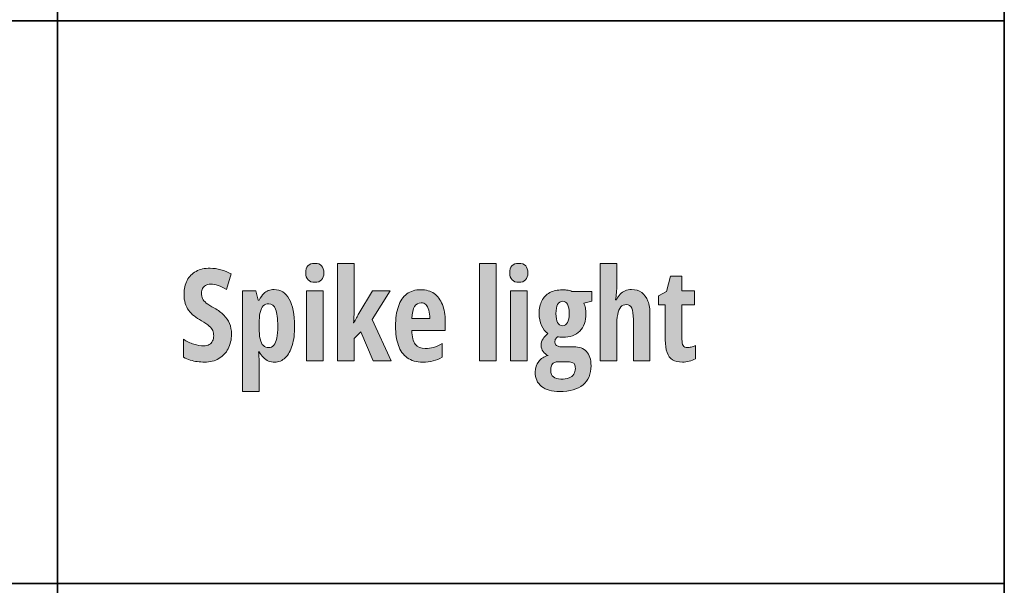
# Model space of a CAD drawing. Extents: x 598 to 1128, y -1298 to 125.
# Drawn here: x 860 to 998, y -113 to -34 of the extents above; entities that cross this region are included whole.
import ezdxf

# ---------------------------------------------------------------- set-up
doc = ezdxf.new("R2010")
doc.units = 0
doc.header["$MEASUREMENT"] = 0
doc.layers.add('Layer 1', color=7, linetype='Continuous', lineweight=0)

# ---------------------------------------------------------------- blocks, each defined once
blk = doc.blocks.new('Block_9')
at = {"layer": 'Layer 1', "true_color": 0x000000, "transparency": 33554687}
h = blk.add_hatch(color=18, dxfattribs=at)
h.dxf.hatch_style = 2
edge = h.paths.add_edge_path()
edge.add_spline(control_points=[(889.68, -77.91), (889.68, -78.68), (889.53, -79.36), (889.22, -79.96), (888.91, -80.55), (888.47, -81.01), (887.9, -81.34), (887.34, -81.68), (886.67, -81.85), (885.9, -81.85), (885.55, -81.85), (885.2, -81.82), (884.87, -81.78), (884.53, -81.74), (884.21, -81.66), (883.88, -81.56), (883.56, -81.46), (883.24, -81.32), (882.92, -81.15), (882.92, -81.15), (882.92, -78.63), (882.92, -78.63), (883.38, -78.93), (883.87, -79.16), (884.38, -79.32), (884.88, -79.48), (885.34, -79.56), (885.77, -79.56), (886.09, -79.56), (886.35, -79.5), (886.56, -79.38), (886.77, -79.25), (886.92, -79.09), (887.02, -78.87), (887.13, -78.66), (887.18, -78.43), (887.18, -78.16), (887.18, -77.88), (887.13, -77.63), (887.05, -77.42), (886.96, -77.21), (886.79, -76.99), (886.54, -76.78), (886.29, -76.56), (885.93, -76.32), (885.45, -76.04), (885.07, -75.81), (884.73, -75.58), (884.43, -75.35), (884.13, -75.12), (883.87, -74.86), (883.66, -74.57), (883.44, -74.29), (883.28, -73.96), (883.17, -73.58), (883.06, -73.21), (883, -72.77), (883, -72.26), (883, -71.53), (883.14, -70.89), (883.43, -70.35), (883.72, -69.8), (884.14, -69.38), (884.69, -69.08), (885.23, -68.78), (885.89, -68.63), (886.66, -68.64), (887.18, -68.64), (887.69, -68.71), (888.19, -68.85), (888.69, -68.99), (889.18, -69.19), (889.64, -69.44), (889.64, -69.44), (888.96, -71.62), (888.96, -71.62), (888.55, -71.37), (888.15, -71.19), (887.79, -71.07), (887.42, -70.95), (887.07, -70.89), (886.75, -70.89), (886.47, -70.89), (886.23, -70.94), (886.04, -71.05), (885.85, -71.16), (885.71, -71.3), (885.61, -71.49), (885.51, -71.68), (885.46, -71.89), (885.46, -72.13), (885.46, -72.44), (885.51, -72.7), (885.61, -72.91), (885.7, -73.12), (885.88, -73.32), (886.14, -73.53), (886.4, -73.73), (886.77, -73.97), (887.27, -74.25), (887.8, -74.56), (888.25, -74.89), (888.6, -75.24), (888.96, -75.59), (889.23, -75.98), (889.41, -76.41), (889.59, -76.84), (889.68, -77.34), (889.68, -77.91)], knot_values=[0, 0, 0, 0, 1, 1, 1, 2, 2, 2, 3, 3, 3, 4, 4, 4, 5, 5, 5, 6, 6, 6, 7, 7, 7, 8, 8, 8, 9, 9, 9, 10, 10, 10, 11, 11, 11, 12, 12, 12, 13, 13, 13, 14, 14, 14, 15, 15, 15, 16, 16, 16, 17, 17, 17, 18, 18, 18, 19, 19, 19, 20, 20, 20, 21, 21, 21, 22, 22, 22, 23, 23, 23, 24, 24, 24, 25, 25, 25, 26, 26, 26, 27, 27, 27, 28, 28, 28, 29, 29, 29, 30, 30, 30, 31, 31, 31, 32, 32, 32, 33, 33, 33, 34, 34, 34, 35, 35, 35, 36, 36, 36, 36], degree=3, periodic=0)
h = blk.add_hatch(color=18, dxfattribs=at)
h.dxf.hatch_style = 2
edge = h.paths.add_edge_path()
edge.add_spline(control_points=[(902.59, -71.83), (902.59, -71.83), (902.59, -81.67), (902.59, -81.67), (902.59, -81.67), (900.25, -81.67), (900.25, -81.67), (900.25, -81.67), (900.25, -71.83), (900.25, -71.83), (900.25, -71.83), (902.59, -71.83), (902.59, -71.83)], knot_values=[0, 0, 0, 0, 1, 1, 1, 2, 2, 2, 3, 3, 3, 4, 4, 4, 4], degree=3, periodic=0)
edge = h.paths.add_edge_path()
edge.add_spline(control_points=[(901.42, -67.95), (901.86, -67.95), (902.18, -68.07), (902.38, -68.3), (902.59, -68.53), (902.69, -68.86), (902.69, -69.3), (902.69, -69.73), (902.58, -70.06), (902.37, -70.28), (902.16, -70.51), (901.84, -70.62), (901.42, -70.62), (901.01, -70.62), (900.69, -70.51), (900.47, -70.28), (900.25, -70.06), (900.13, -69.73), (900.13, -69.3), (900.13, -68.85), (900.24, -68.51), (900.45, -68.29), (900.65, -68.06), (900.98, -67.95), (901.42, -67.95)], knot_values=[0, 0, 0, 0, 1, 1, 1, 2, 2, 2, 3, 3, 3, 4, 4, 4, 5, 5, 5, 6, 6, 6, 7, 7, 7, 8, 8, 8, 8], degree=3, periodic=0)
h = blk.add_hatch(color=18, dxfattribs=at)
h.dxf.hatch_style = 2
edge = h.paths.add_edge_path()
edge.add_spline(control_points=[(906.96, -67.99), (906.96, -67.99), (906.96, -73.94), (906.96, -73.94), (906.96, -74.36), (906.96, -74.77), (906.95, -75.17), (906.93, -75.56), (906.9, -75.96), (906.86, -76.34), (906.86, -76.34), (906.93, -76.34), (906.93, -76.34), (907.03, -76.09), (907.15, -75.84), (907.27, -75.62), (907.4, -75.39), (907.51, -75.19), (907.61, -75.01), (907.61, -75.01), (909.52, -71.83), (909.52, -71.83), (909.52, -71.83), (912.03, -71.83), (912.03, -71.83), (912.03, -71.83), (909.49, -75.85), (909.49, -75.85), (909.49, -75.85), (912.17, -81.67), (912.17, -81.67), (912.17, -81.67), (909.61, -81.67), (909.61, -81.67), (909.61, -81.67), (907.88, -77.6), (907.88, -77.6), (907.88, -77.6), (906.96, -78.51), (906.96, -78.51), (906.96, -78.51), (906.96, -81.67), (906.96, -81.67), (906.96, -81.67), (904.62, -81.67), (904.62, -81.67), (904.62, -81.67), (904.62, -67.99), (904.62, -67.99), (904.62, -67.99), (906.96, -67.99), (906.96, -67.99)], knot_values=[0, 0, 0, 0, 1, 1, 1, 2, 2, 2, 3, 3, 3, 4, 4, 4, 5, 5, 5, 6, 6, 6, 7, 7, 7, 8, 8, 8, 9, 9, 9, 10, 10, 10, 11, 11, 11, 12, 12, 12, 13, 13, 13, 14, 14, 14, 15, 15, 15, 16, 16, 16, 17, 17, 17, 17], degree=3, periodic=0)
h = blk.add_hatch(color=18, dxfattribs=at)
h.dxf.hatch_style = 2
edge = h.paths.add_edge_path()
edge.add_spline(control_points=[(926.93, -81.67), (926.93, -81.67), (924.59, -81.67), (924.59, -81.67), (924.59, -81.67), (924.59, -67.99), (924.59, -67.99), (924.59, -67.99), (926.93, -67.99), (926.93, -67.99), (926.93, -67.99), (926.93, -81.67), (926.93, -81.67)], knot_values=[0, 0, 0, 0, 1, 1, 1, 2, 2, 2, 3, 3, 3, 4, 4, 4, 4], degree=3, periodic=0)
h = blk.add_hatch(color=18, dxfattribs=at)
h.dxf.hatch_style = 2
edge = h.paths.add_edge_path()
edge.add_spline(control_points=[(931.31, -71.83), (931.31, -71.83), (931.31, -81.67), (931.31, -81.67), (931.31, -81.67), (928.97, -81.67), (928.97, -81.67), (928.97, -81.67), (928.97, -71.83), (928.97, -71.83), (928.97, -71.83), (931.31, -71.83), (931.31, -71.83)], knot_values=[0, 0, 0, 0, 1, 1, 1, 2, 2, 2, 3, 3, 3, 4, 4, 4, 4], degree=3, periodic=0)
edge = h.paths.add_edge_path()
edge.add_spline(control_points=[(930.14, -67.95), (930.58, -67.95), (930.9, -68.07), (931.11, -68.3), (931.31, -68.53), (931.41, -68.86), (931.41, -69.3), (931.41, -69.73), (931.31, -70.06), (931.09, -70.28), (930.88, -70.51), (930.56, -70.62), (930.14, -70.62), (929.73, -70.62), (929.41, -70.51), (929.19, -70.28), (928.97, -70.06), (928.86, -69.73), (928.86, -69.3), (928.86, -68.85), (928.96, -68.51), (929.17, -68.29), (929.38, -68.06), (929.7, -67.95), (930.14, -67.95)], knot_values=[0, 0, 0, 0, 1, 1, 1, 2, 2, 2, 3, 3, 3, 4, 4, 4, 5, 5, 5, 6, 6, 6, 7, 7, 7, 8, 8, 8, 8], degree=3, periodic=0)
h = blk.add_hatch(color=18, dxfattribs=at)
h.dxf.hatch_style = 2
edge = h.paths.add_edge_path()
edge.add_spline(control_points=[(943.93, -67.99), (943.93, -67.99), (943.93, -71.03), (943.93, -71.03), (943.93, -71.39), (943.92, -71.73), (943.89, -72.08), (943.86, -72.42), (943.81, -72.75), (943.75, -73.08), (943.75, -73.08), (943.89, -73.08), (943.89, -73.08), (944.02, -72.77), (944.19, -72.51), (944.4, -72.3), (944.6, -72.08), (944.84, -71.92), (945.11, -71.81), (945.38, -71.7), (945.68, -71.64), (946.01, -71.64), (946.58, -71.64), (947.06, -71.78), (947.44, -72.05), (947.82, -72.32), (948.11, -72.72), (948.31, -73.25), (948.51, -73.78), (948.61, -74.42), (948.61, -75.17), (948.61, -75.17), (948.61, -81.67), (948.61, -81.67), (948.61, -81.67), (946.27, -81.67), (946.27, -81.67), (946.27, -81.67), (946.27, -75.83), (946.27, -75.83), (946.27, -75.12), (946.19, -74.59), (946.04, -74.26), (945.89, -73.92), (945.65, -73.75), (945.32, -73.75), (944.97, -73.75), (944.69, -73.86), (944.49, -74.09), (944.29, -74.31), (944.14, -74.66), (944.06, -75.13), (943.97, -75.6), (943.93, -76.2), (943.93, -76.93), (943.93, -76.93), (943.93, -81.67), (943.93, -81.67), (943.93, -81.67), (941.59, -81.67), (941.59, -81.67), (941.59, -81.67), (941.59, -67.99), (941.59, -67.99), (941.59, -67.99), (943.93, -67.99), (943.93, -67.99)], knot_values=[0, 0, 0, 0, 1, 1, 1, 2, 2, 2, 3, 3, 3, 4, 4, 4, 5, 5, 5, 6, 6, 6, 7, 7, 7, 8, 8, 8, 9, 9, 9, 10, 10, 10, 11, 11, 11, 12, 12, 12, 13, 13, 13, 14, 14, 14, 15, 15, 15, 16, 16, 16, 17, 17, 17, 18, 18, 18, 19, 19, 19, 20, 20, 20, 21, 21, 21, 22, 22, 22, 22], degree=3, periodic=0)
h = blk.add_hatch(color=18, dxfattribs=at)
h.dxf.hatch_style = 2
edge = h.paths.add_edge_path()
edge.add_spline(control_points=[(953.9, -79.8), (954.06, -79.8), (954.23, -79.78), (954.42, -79.73), (954.6, -79.69), (954.8, -79.62), (955, -79.52), (955, -79.52), (955, -81.4), (955, -81.4), (954.74, -81.54), (954.45, -81.65), (954.15, -81.73), (953.84, -81.81), (953.51, -81.85), (953.17, -81.85), (952.6, -81.85), (952.15, -81.73), (951.79, -81.51), (951.44, -81.28), (951.18, -80.94), (951.01, -80.48), (950.85, -80.02), (950.77, -79.44), (950.77, -78.73), (950.77, -78.73), (950.77, -73.77), (950.77, -73.77), (950.77, -73.77), (949.8, -73.77), (949.8, -73.77), (949.8, -73.77), (949.8, -72.51), (949.8, -72.51), (949.8, -72.51), (950.95, -71.9), (950.95, -71.9), (950.95, -71.9), (951.51, -69.75), (951.51, -69.75), (951.51, -69.75), (953.11, -69.75), (953.11, -69.75), (953.11, -69.75), (953.11, -71.83), (953.11, -71.83), (953.11, -71.83), (954.87, -71.83), (954.87, -71.83), (954.87, -71.83), (954.87, -73.77), (954.87, -73.77), (954.87, -73.77), (953.11, -73.77), (953.11, -73.77), (953.11, -73.77), (953.11, -78.65), (953.11, -78.65), (953.11, -79.03), (953.17, -79.32), (953.29, -79.51), (953.41, -79.7), (953.61, -79.8), (953.9, -79.8)], knot_values=[0, 0, 0, 0, 1, 1, 1, 2, 2, 2, 3, 3, 3, 4, 4, 4, 5, 5, 5, 6, 6, 6, 7, 7, 7, 8, 8, 8, 9, 9, 9, 10, 10, 10, 11, 11, 11, 12, 12, 12, 13, 13, 13, 14, 14, 14, 15, 15, 15, 16, 16, 16, 17, 17, 17, 18, 18, 18, 19, 19, 19, 20, 20, 20, 21, 21, 21, 21], degree=3, periodic=0)
h = blk.add_hatch(color=18, dxfattribs=at)
h.dxf.hatch_style = 2
edge = h.paths.add_edge_path()
edge.add_spline(control_points=[(894.94, -73.63), (894.62, -73.63), (894.36, -73.73), (894.16, -73.93), (893.96, -74.13), (893.81, -74.44), (893.71, -74.86), (893.62, -75.28), (893.57, -75.83), (893.57, -76.5), (893.57, -76.5), (893.57, -76.99), (893.57, -76.99), (893.57, -77.64), (893.62, -78.18), (893.71, -78.59), (893.81, -79.01), (893.96, -79.32), (894.17, -79.52), (894.37, -79.72), (894.63, -79.81), (894.94, -79.81), (895.22, -79.81), (895.46, -79.7), (895.64, -79.48), (895.83, -79.26), (895.97, -78.92), (896.06, -78.47), (896.15, -78.03), (896.2, -77.47), (896.2, -76.79), (896.2, -75.73), (896.1, -74.93), (895.89, -74.41), (895.69, -73.89), (895.37, -73.63), (894.94, -73.63)], knot_values=[0, 0, 0, 0, 1, 1, 1, 2, 2, 2, 3, 3, 3, 4, 4, 4, 5, 5, 5, 6, 6, 6, 7, 7, 7, 8, 8, 8, 9, 9, 9, 10, 10, 10, 11, 11, 11, 12, 12, 12, 12], degree=3, periodic=0)
edge = h.paths.add_edge_path()
edge.add_spline(control_points=[(895.68, -71.64), (896.6, -71.64), (897.32, -72.09), (897.82, -72.98), (898.32, -73.87), (898.57, -75.13), (898.57, -76.77), (898.57, -77.83), (898.46, -78.73), (898.23, -79.49), (898.01, -80.25), (897.68, -80.83), (897.26, -81.23), (896.84, -81.64), (896.33, -81.85), (895.75, -81.85), (895.45, -81.85), (895.17, -81.79), (894.9, -81.69), (894.63, -81.58), (894.39, -81.42), (894.17, -81.2), (893.95, -80.99), (893.76, -80.71), (893.59, -80.38), (893.59, -80.38), (893.5, -80.38), (893.5, -80.38), (893.53, -80.75), (893.55, -81.08), (893.56, -81.36), (893.56, -81.64), (893.57, -81.87), (893.57, -82.05), (893.57, -82.05), (893.57, -85.99), (893.57, -85.99), (893.57, -85.99), (891.23, -85.99), (891.23, -85.99), (891.23, -85.99), (891.23, -71.83), (891.23, -71.83), (891.23, -71.83), (893.12, -71.83), (893.12, -71.83), (893.12, -71.83), (893.46, -73.12), (893.46, -73.12), (893.46, -73.12), (893.59, -73.12), (893.59, -73.12), (893.79, -72.73), (893.99, -72.43), (894.2, -72.22), (894.4, -72), (894.63, -71.85), (894.87, -71.77), (895.12, -71.68), (895.38, -71.64), (895.68, -71.64)], knot_values=[0, 0, 0, 0, 1, 1, 1, 2, 2, 2, 3, 3, 3, 4, 4, 4, 5, 5, 5, 6, 6, 6, 7, 7, 7, 8, 8, 8, 9, 9, 9, 10, 10, 10, 11, 11, 11, 12, 12, 12, 13, 13, 13, 14, 14, 14, 15, 15, 15, 16, 16, 16, 17, 17, 17, 18, 18, 18, 19, 19, 19, 20, 20, 20, 20], degree=3, periodic=0)
h = blk.add_hatch(color=18, dxfattribs=at)
h.dxf.hatch_style = 2
edge = h.paths.add_edge_path()
edge.add_spline(control_points=[(916.39, -73.5), (916.01, -73.5), (915.7, -73.67), (915.47, -74.02), (915.24, -74.37), (915.12, -74.94), (915.1, -75.73), (915.1, -75.73), (917.61, -75.73), (917.61, -75.73), (917.61, -75.27), (917.56, -74.87), (917.47, -74.53), (917.37, -74.2), (917.23, -73.94), (917.05, -73.76), (916.87, -73.58), (916.65, -73.5), (916.39, -73.5)], knot_values=[0, 0, 0, 0, 1, 1, 1, 2, 2, 2, 3, 3, 3, 4, 4, 4, 5, 5, 5, 6, 6, 6, 6], degree=3, periodic=0)
edge = h.paths.add_edge_path()
edge.add_spline(control_points=[(916.34, -71.66), (917.08, -71.66), (917.7, -71.84), (918.22, -72.2), (918.73, -72.57), (919.12, -73.08), (919.38, -73.75), (919.65, -74.41), (919.78, -75.2), (919.78, -76.11), (919.78, -76.11), (919.78, -77.42), (919.78, -77.42), (919.78, -77.42), (915.08, -77.42), (915.08, -77.42), (915.1, -78.29), (915.25, -78.92), (915.56, -79.33), (915.86, -79.73), (916.33, -79.94), (916.96, -79.94), (917.37, -79.94), (917.77, -79.88), (918.14, -79.78), (918.51, -79.67), (918.91, -79.48), (919.33, -79.22), (919.33, -79.22), (919.33, -81.17), (919.33, -81.17), (918.94, -81.4), (918.52, -81.57), (918.07, -81.68), (917.63, -81.79), (917.15, -81.85), (916.63, -81.85), (915.73, -81.85), (914.99, -81.64), (914.42, -81.23), (913.86, -80.83), (913.44, -80.25), (913.18, -79.49), (912.91, -78.74), (912.78, -77.85), (912.78, -76.81), (912.78, -75.7), (912.91, -74.77), (913.18, -74), (913.45, -73.24), (913.84, -72.65), (914.37, -72.26), (914.9, -71.86), (915.56, -71.66), (916.34, -71.66)], knot_values=[0, 0, 0, 0, 1, 1, 1, 2, 2, 2, 3, 3, 3, 4, 4, 4, 5, 5, 5, 6, 6, 6, 7, 7, 7, 8, 8, 8, 9, 9, 9, 10, 10, 10, 11, 11, 11, 12, 12, 12, 13, 13, 13, 14, 14, 14, 15, 15, 15, 16, 16, 16, 17, 17, 17, 18, 18, 18, 18], degree=3, periodic=0)
h = blk.add_hatch(color=18, dxfattribs=at)
h.dxf.hatch_style = 2
edge = h.paths.add_edge_path()
edge.add_spline(control_points=[(936.31, -76.72), (936.61, -76.72), (936.84, -76.58), (937, -76.29), (937.15, -76), (937.23, -75.58), (937.23, -75.02), (937.23, -74.43), (937.15, -74), (937, -73.71), (936.84, -73.43), (936.61, -73.28), (936.3, -73.28), (936, -73.28), (935.76, -73.43), (935.61, -73.72), (935.45, -74.01), (935.37, -74.44), (935.37, -75.02), (935.37, -75.57), (935.45, -76), (935.6, -76.29), (935.75, -76.58), (935.99, -76.72), (936.31, -76.72)], knot_values=[0, 0, 0, 0, 1, 1, 1, 2, 2, 2, 3, 3, 3, 4, 4, 4, 5, 5, 5, 6, 6, 6, 7, 7, 7, 8, 8, 8, 8], degree=3, periodic=0)
edge = h.paths.add_edge_path()
edge.add_spline(control_points=[(936.04, -84.24), (936.51, -84.24), (936.9, -84.19), (937.21, -84.07), (937.51, -83.95), (937.74, -83.78), (937.88, -83.55), (938.03, -83.33), (938.1, -83.06), (938.1, -82.73), (938.1, -82.48), (938.06, -82.28), (937.99, -82.15), (937.91, -82.02), (937.78, -81.93), (937.6, -81.88), (937.41, -81.83), (937.16, -81.8), (936.84, -81.8), (936.84, -81.8), (935.55, -81.8), (935.55, -81.8), (935.37, -81.8), (935.21, -81.85), (935.07, -81.94), (934.93, -82.03), (934.82, -82.16), (934.75, -82.35), (934.67, -82.53), (934.63, -82.76), (934.63, -83.05), (934.63, -83.44), (934.76, -83.74), (935.01, -83.94), (935.26, -84.14), (935.6, -84.24), (936.04, -84.24)], knot_values=[0, 0, 0, 0, 1, 1, 1, 2, 2, 2, 3, 3, 3, 4, 4, 4, 5, 5, 5, 6, 6, 6, 7, 7, 7, 8, 8, 8, 9, 9, 9, 10, 10, 10, 11, 11, 11, 12, 12, 12, 12], degree=3, periodic=0)
edge = h.paths.add_edge_path()
edge.add_spline(control_points=[(935.87, -85.99), (934.78, -85.99), (933.94, -85.75), (933.34, -85.27), (932.74, -84.79), (932.44, -84.11), (932.44, -83.23), (932.44, -82.66), (932.61, -82.17), (932.94, -81.76), (933.27, -81.35), (933.71, -81.07), (934.25, -80.91), (933.98, -80.8), (933.75, -80.61), (933.57, -80.36), (933.39, -80.12), (933.29, -79.83), (933.29, -79.5), (933.29, -79.12), (933.38, -78.81), (933.55, -78.57), (933.71, -78.32), (933.94, -78.07), (934.23, -77.81), (933.86, -77.57), (933.56, -77.2), (933.34, -76.69), (933.12, -76.18), (933, -75.62), (933, -75.01), (933, -74.3), (933.13, -73.7), (933.39, -73.21), (933.64, -72.71), (934.01, -72.33), (934.5, -72.07), (934.99, -71.81), (935.59, -71.68), (936.29, -71.68), (936.51, -71.68), (936.7, -71.69), (936.86, -71.71), (937.02, -71.73), (937.16, -71.75), (937.28, -71.79), (937.4, -71.82), (937.5, -71.85), (937.59, -71.89), (937.59, -71.89), (940.44, -71.89), (940.44, -71.89), (940.44, -71.89), (940.44, -73.29), (940.44, -73.29), (940.44, -73.29), (939.28, -73.55), (939.28, -73.55), (939.39, -73.77), (939.47, -73.99), (939.52, -74.23), (939.56, -74.47), (939.59, -74.74), (939.59, -75.02), (939.59, -76.08), (939.3, -76.9), (938.74, -77.48), (938.17, -78.06), (937.36, -78.35), (936.32, -78.35), (936, -78.35), (935.76, -78.32), (935.61, -78.27), (935.51, -78.36), (935.42, -78.46), (935.34, -78.58), (935.25, -78.71), (935.21, -78.86), (935.21, -79.05), (935.21, -79.19), (935.25, -79.31), (935.32, -79.41), (935.39, -79.5), (935.51, -79.57), (935.66, -79.62), (935.81, -79.67), (936, -79.69), (936.23, -79.69), (936.23, -79.69), (937.87, -79.69), (937.87, -79.69), (938.65, -79.69), (939.25, -79.91), (939.68, -80.35), (940.1, -80.79), (940.31, -81.46), (940.31, -82.36), (940.31, -83.53), (939.93, -84.43), (939.18, -85.05), (938.43, -85.68), (937.32, -85.99), (935.87, -85.99)], knot_values=[0, 0, 0, 0, 1, 1, 1, 2, 2, 2, 3, 3, 3, 4, 4, 4, 5, 5, 5, 6, 6, 6, 7, 7, 7, 8, 8, 8, 9, 9, 9, 10, 10, 10, 11, 11, 11, 12, 12, 12, 13, 13, 13, 14, 14, 14, 15, 15, 15, 16, 16, 16, 17, 17, 17, 18, 18, 18, 19, 19, 19, 20, 20, 20, 21, 21, 21, 22, 22, 22, 23, 23, 23, 24, 24, 24, 25, 25, 25, 26, 26, 26, 27, 27, 27, 28, 28, 28, 29, 29, 29, 30, 30, 30, 31, 31, 31, 32, 32, 32, 33, 33, 33, 34, 34, 34, 34], degree=3, periodic=0)
at = {"layer": 'Layer 1'}
for points, knots in [([(889.68, -77.91), (889.68, -78.68), (889.53, -79.36), (889.22, -79.96), (888.91, -80.55), (888.47, -81.01), (887.9, -81.34), (887.34, -81.68), (886.67, -81.85), (885.9, -81.85), (885.55, -81.85), (885.2, -81.82), (884.87, -81.78), (884.53, -81.74), (884.21, -81.66), (883.88, -81.56), (883.56, -81.46), (883.24, -81.32), (882.92, -81.15), (882.92, -81.15), (882.92, -78.63), (882.92, -78.63), (883.38, -78.93), (883.87, -79.16), (884.38, -79.32), (884.88, -79.48), (885.34, -79.56), (885.77, -79.56), (886.09, -79.56), (886.35, -79.5), (886.56, -79.38), (886.77, -79.25), (886.92, -79.09), (887.02, -78.87), (887.13, -78.66), (887.18, -78.43), (887.18, -78.16), (887.18, -77.88), (887.13, -77.63), (887.05, -77.42), (886.96, -77.21), (886.79, -76.99), (886.54, -76.78), (886.29, -76.56), (885.93, -76.32), (885.45, -76.04), (885.07, -75.81), (884.73, -75.58), (884.43, -75.35), (884.13, -75.12), (883.87, -74.86), (883.66, -74.57), (883.44, -74.29), (883.28, -73.96), (883.17, -73.58), (883.06, -73.21), (883, -72.77), (883, -72.26), (883, -71.53), (883.14, -70.89), (883.43, -70.35), (883.72, -69.8), (884.14, -69.38), (884.69, -69.08), (885.23, -68.78), (885.89, -68.63), (886.66, -68.64), (887.18, -68.64), (887.69, -68.71), (888.19, -68.85), (888.69, -68.99), (889.18, -69.19), (889.64, -69.44), (889.64, -69.44), (888.96, -71.62), (888.96, -71.62), (888.55, -71.37), (888.15, -71.19), (887.79, -71.07), (887.42, -70.95), (887.07, -70.89), (886.75, -70.89), (886.47, -70.89), (886.23, -70.94), (886.04, -71.05), (885.85, -71.16), (885.71, -71.3), (885.61, -71.49), (885.51, -71.68), (885.46, -71.89), (885.46, -72.13), (885.46, -72.44), (885.51, -72.7), (885.61, -72.91), (885.7, -73.12), (885.88, -73.32), (886.14, -73.53), (886.4, -73.73), (886.77, -73.97), (887.27, -74.25), (887.8, -74.56), (888.25, -74.89), (888.6, -75.24), (888.96, -75.59), (889.23, -75.98), (889.41, -76.41), (889.59, -76.84), (889.68, -77.34), (889.68, -77.91)], [0, 0, 0, 0, 1, 1, 1, 2, 2, 2, 3, 3, 3, 4, 4, 4, 5, 5, 5, 6, 6, 6, 7, 7, 7, 8, 8, 8, 9, 9, 9, 10, 10, 10, 11, 11, 11, 12, 12, 12, 13, 13, 13, 14, 14, 14, 15, 15, 15, 16, 16, 16, 17, 17, 17, 18, 18, 18, 19, 19, 19, 20, 20, 20, 21, 21, 21, 22, 22, 22, 23, 23, 23, 24, 24, 24, 25, 25, 25, 26, 26, 26, 27, 27, 27, 28, 28, 28, 29, 29, 29, 30, 30, 30, 31, 31, 31, 32, 32, 32, 33, 33, 33, 34, 34, 34, 35, 35, 35, 36, 36, 36, 36]), ([(901.42, -67.95), (901.86, -67.95), (902.18, -68.07), (902.38, -68.3), (902.59, -68.53), (902.69, -68.86), (902.69, -69.3), (902.69, -69.73), (902.58, -70.06), (902.37, -70.28), (902.16, -70.51), (901.84, -70.62), (901.42, -70.62), (901.01, -70.62), (900.69, -70.51), (900.47, -70.28), (900.25, -70.06), (900.13, -69.73), (900.13, -69.3), (900.13, -68.85), (900.24, -68.51), (900.45, -68.29), (900.65, -68.06), (900.98, -67.95), (901.42, -67.95)], [0, 0, 0, 0, 1, 1, 1, 2, 2, 2, 3, 3, 3, 4, 4, 4, 5, 5, 5, 6, 6, 6, 7, 7, 7, 8, 8, 8, 8]), ([(906.96, -67.99), (906.96, -67.99), (906.96, -73.94), (906.96, -73.94), (906.96, -74.36), (906.96, -74.77), (906.95, -75.17), (906.93, -75.56), (906.9, -75.96), (906.86, -76.34), (906.86, -76.34), (906.93, -76.34), (906.93, -76.34), (907.03, -76.09), (907.15, -75.84), (907.27, -75.62), (907.4, -75.39), (907.51, -75.19), (907.61, -75.01), (907.61, -75.01), (909.52, -71.83), (909.52, -71.83), (909.52, -71.83), (912.03, -71.83), (912.03, -71.83), (912.03, -71.83), (909.49, -75.85), (909.49, -75.85), (909.49, -75.85), (912.17, -81.67), (912.17, -81.67), (912.17, -81.67), (909.61, -81.67), (909.61, -81.67), (909.61, -81.67), (907.88, -77.6), (907.88, -77.6), (907.88, -77.6), (906.96, -78.51), (906.96, -78.51), (906.96, -78.51), (906.96, -81.67), (906.96, -81.67), (906.96, -81.67), (904.62, -81.67), (904.62, -81.67), (904.62, -81.67), (904.62, -67.99), (904.62, -67.99), (904.62, -67.99), (906.96, -67.99), (906.96, -67.99)], [0, 0, 0, 0, 1, 1, 1, 2, 2, 2, 3, 3, 3, 4, 4, 4, 5, 5, 5, 6, 6, 6, 7, 7, 7, 8, 8, 8, 9, 9, 9, 10, 10, 10, 11, 11, 11, 12, 12, 12, 13, 13, 13, 14, 14, 14, 15, 15, 15, 16, 16, 16, 17, 17, 17, 17]), ([(926.93, -81.67), (926.93, -81.67), (924.59, -81.67), (924.59, -81.67), (924.59, -81.67), (924.59, -67.99), (924.59, -67.99), (924.59, -67.99), (926.93, -67.99), (926.93, -67.99), (926.93, -67.99), (926.93, -81.67), (926.93, -81.67)], [0, 0, 0, 0, 1, 1, 1, 2, 2, 2, 3, 3, 3, 4, 4, 4, 4]), ([(930.14, -67.95), (930.58, -67.95), (930.9, -68.07), (931.11, -68.3), (931.31, -68.53), (931.41, -68.86), (931.41, -69.3), (931.41, -69.73), (931.31, -70.06), (931.09, -70.28), (930.88, -70.51), (930.56, -70.62), (930.14, -70.62), (929.73, -70.62), (929.41, -70.51), (929.19, -70.28), (928.97, -70.06), (928.86, -69.73), (928.86, -69.3), (928.86, -68.85), (928.96, -68.51), (929.17, -68.29), (929.38, -68.06), (929.7, -67.95), (930.14, -67.95)], [0, 0, 0, 0, 1, 1, 1, 2, 2, 2, 3, 3, 3, 4, 4, 4, 5, 5, 5, 6, 6, 6, 7, 7, 7, 8, 8, 8, 8]), ([(943.93, -67.99), (943.93, -67.99), (943.93, -71.03), (943.93, -71.03), (943.93, -71.39), (943.92, -71.73), (943.89, -72.08), (943.86, -72.42), (943.81, -72.75), (943.75, -73.08), (943.75, -73.08), (943.89, -73.08), (943.89, -73.08), (944.02, -72.77), (944.19, -72.51), (944.4, -72.3), (944.6, -72.08), (944.84, -71.92), (945.11, -71.81), (945.38, -71.7), (945.68, -71.64), (946.01, -71.64), (946.58, -71.64), (947.06, -71.78), (947.44, -72.05), (947.82, -72.32), (948.11, -72.72), (948.31, -73.25), (948.51, -73.78), (948.61, -74.42), (948.61, -75.17), (948.61, -75.17), (948.61, -81.67), (948.61, -81.67), (948.61, -81.67), (946.27, -81.67), (946.27, -81.67), (946.27, -81.67), (946.27, -75.83), (946.27, -75.83), (946.27, -75.12), (946.19, -74.59), (946.04, -74.26), (945.89, -73.92), (945.65, -73.75), (945.32, -73.75), (944.97, -73.75), (944.69, -73.86), (944.49, -74.09), (944.29, -74.31), (944.14, -74.66), (944.06, -75.13), (943.97, -75.6), (943.93, -76.2), (943.93, -76.93), (943.93, -76.93), (943.93, -81.67), (943.93, -81.67), (943.93, -81.67), (941.59, -81.67), (941.59, -81.67), (941.59, -81.67), (941.59, -67.99), (941.59, -67.99), (941.59, -67.99), (943.93, -67.99), (943.93, -67.99)], [0, 0, 0, 0, 1, 1, 1, 2, 2, 2, 3, 3, 3, 4, 4, 4, 5, 5, 5, 6, 6, 6, 7, 7, 7, 8, 8, 8, 9, 9, 9, 10, 10, 10, 11, 11, 11, 12, 12, 12, 13, 13, 13, 14, 14, 14, 15, 15, 15, 16, 16, 16, 17, 17, 17, 18, 18, 18, 19, 19, 19, 20, 20, 20, 21, 21, 21, 22, 22, 22, 22]), ([(953.9, -79.8), (954.06, -79.8), (954.23, -79.78), (954.42, -79.73), (954.6, -79.69), (954.8, -79.62), (955, -79.52), (955, -79.52), (955, -81.4), (955, -81.4), (954.74, -81.54), (954.45, -81.65), (954.15, -81.73), (953.84, -81.81), (953.51, -81.85), (953.17, -81.85), (952.6, -81.85), (952.15, -81.73), (951.79, -81.51), (951.44, -81.28), (951.18, -80.94), (951.01, -80.48), (950.85, -80.02), (950.77, -79.44), (950.77, -78.73), (950.77, -78.73), (950.77, -73.77), (950.77, -73.77), (950.77, -73.77), (949.8, -73.77), (949.8, -73.77), (949.8, -73.77), (949.8, -72.51), (949.8, -72.51), (949.8, -72.51), (950.95, -71.9), (950.95, -71.9), (950.95, -71.9), (951.51, -69.75), (951.51, -69.75), (951.51, -69.75), (953.11, -69.75), (953.11, -69.75), (953.11, -69.75), (953.11, -71.83), (953.11, -71.83), (953.11, -71.83), (954.87, -71.83), (954.87, -71.83), (954.87, -71.83), (954.87, -73.77), (954.87, -73.77), (954.87, -73.77), (953.11, -73.77), (953.11, -73.77), (953.11, -73.77), (953.11, -78.65), (953.11, -78.65), (953.11, -79.03), (953.17, -79.32), (953.29, -79.51), (953.41, -79.7), (953.61, -79.8), (953.9, -79.8)], [0, 0, 0, 0, 1, 1, 1, 2, 2, 2, 3, 3, 3, 4, 4, 4, 5, 5, 5, 6, 6, 6, 7, 7, 7, 8, 8, 8, 9, 9, 9, 10, 10, 10, 11, 11, 11, 12, 12, 12, 13, 13, 13, 14, 14, 14, 15, 15, 15, 16, 16, 16, 17, 17, 17, 18, 18, 18, 19, 19, 19, 20, 20, 20, 21, 21, 21, 21]), ([(895.68, -71.64), (896.6, -71.64), (897.32, -72.09), (897.82, -72.98), (898.32, -73.87), (898.57, -75.13), (898.57, -76.77), (898.57, -77.83), (898.46, -78.73), (898.23, -79.49), (898.01, -80.25), (897.68, -80.83), (897.26, -81.23), (896.84, -81.64), (896.33, -81.85), (895.75, -81.85), (895.45, -81.85), (895.17, -81.79), (894.9, -81.69), (894.63, -81.58), (894.39, -81.42), (894.17, -81.2), (893.95, -80.99), (893.76, -80.71), (893.59, -80.38), (893.59, -80.38), (893.5, -80.38), (893.5, -80.38), (893.53, -80.75), (893.55, -81.08), (893.56, -81.36), (893.56, -81.64), (893.57, -81.87), (893.57, -82.05), (893.57, -82.05), (893.57, -85.99), (893.57, -85.99), (893.57, -85.99), (891.23, -85.99), (891.23, -85.99), (891.23, -85.99), (891.23, -71.83), (891.23, -71.83), (891.23, -71.83), (893.12, -71.83), (893.12, -71.83), (893.12, -71.83), (893.46, -73.12), (893.46, -73.12), (893.46, -73.12), (893.59, -73.12), (893.59, -73.12), (893.79, -72.73), (893.99, -72.43), (894.2, -72.22), (894.4, -72), (894.63, -71.85), (894.87, -71.77), (895.12, -71.68), (895.38, -71.64), (895.68, -71.64)], [0, 0, 0, 0, 1, 1, 1, 2, 2, 2, 3, 3, 3, 4, 4, 4, 5, 5, 5, 6, 6, 6, 7, 7, 7, 8, 8, 8, 9, 9, 9, 10, 10, 10, 11, 11, 11, 12, 12, 12, 13, 13, 13, 14, 14, 14, 15, 15, 15, 16, 16, 16, 17, 17, 17, 18, 18, 18, 19, 19, 19, 20, 20, 20, 20]), ([(902.59, -71.83), (902.59, -71.83), (902.59, -81.67), (902.59, -81.67), (902.59, -81.67), (900.25, -81.67), (900.25, -81.67), (900.25, -81.67), (900.25, -71.83), (900.25, -71.83), (900.25, -71.83), (902.59, -71.83), (902.59, -71.83)], [0, 0, 0, 0, 1, 1, 1, 2, 2, 2, 3, 3, 3, 4, 4, 4, 4]), ([(916.34, -71.66), (917.08, -71.66), (917.7, -71.84), (918.22, -72.2), (918.73, -72.57), (919.12, -73.08), (919.38, -73.75), (919.65, -74.41), (919.78, -75.2), (919.78, -76.11), (919.78, -76.11), (919.78, -77.42), (919.78, -77.42), (919.78, -77.42), (915.08, -77.42), (915.08, -77.42), (915.1, -78.29), (915.25, -78.92), (915.56, -79.33), (915.86, -79.73), (916.33, -79.94), (916.96, -79.94), (917.37, -79.94), (917.77, -79.88), (918.14, -79.78), (918.51, -79.67), (918.91, -79.48), (919.33, -79.22), (919.33, -79.22), (919.33, -81.17), (919.33, -81.17), (918.94, -81.4), (918.52, -81.57), (918.07, -81.68), (917.63, -81.79), (917.15, -81.85), (916.63, -81.85), (915.73, -81.85), (914.99, -81.64), (914.42, -81.23), (913.86, -80.83), (913.44, -80.25), (913.18, -79.49), (912.91, -78.74), (912.78, -77.85), (912.78, -76.81), (912.78, -75.7), (912.91, -74.77), (913.18, -74), (913.45, -73.24), (913.84, -72.65), (914.37, -72.26), (914.9, -71.86), (915.56, -71.66), (916.34, -71.66)], [0, 0, 0, 0, 1, 1, 1, 2, 2, 2, 3, 3, 3, 4, 4, 4, 5, 5, 5, 6, 6, 6, 7, 7, 7, 8, 8, 8, 9, 9, 9, 10, 10, 10, 11, 11, 11, 12, 12, 12, 13, 13, 13, 14, 14, 14, 15, 15, 15, 16, 16, 16, 17, 17, 17, 18, 18, 18, 18]), ([(931.31, -71.83), (931.31, -71.83), (931.31, -81.67), (931.31, -81.67), (931.31, -81.67), (928.97, -81.67), (928.97, -81.67), (928.97, -81.67), (928.97, -71.83), (928.97, -71.83), (928.97, -71.83), (931.31, -71.83), (931.31, -71.83)], [0, 0, 0, 0, 1, 1, 1, 2, 2, 2, 3, 3, 3, 4, 4, 4, 4]), ([(935.87, -85.99), (934.78, -85.99), (933.94, -85.75), (933.34, -85.27), (932.74, -84.79), (932.44, -84.11), (932.44, -83.23), (932.44, -82.66), (932.61, -82.17), (932.94, -81.76), (933.27, -81.35), (933.71, -81.07), (934.25, -80.91), (933.98, -80.8), (933.75, -80.61), (933.57, -80.36), (933.39, -80.12), (933.29, -79.83), (933.29, -79.5), (933.29, -79.12), (933.38, -78.81), (933.55, -78.57), (933.71, -78.32), (933.94, -78.07), (934.23, -77.81), (933.86, -77.57), (933.56, -77.2), (933.34, -76.69), (933.12, -76.18), (933, -75.62), (933, -75.01), (933, -74.3), (933.13, -73.7), (933.39, -73.21), (933.64, -72.71), (934.01, -72.33), (934.5, -72.07), (934.99, -71.81), (935.59, -71.68), (936.29, -71.68), (936.51, -71.68), (936.7, -71.69), (936.86, -71.71), (937.02, -71.73), (937.16, -71.75), (937.28, -71.79), (937.4, -71.82), (937.5, -71.85), (937.59, -71.89), (937.59, -71.89), (940.44, -71.89), (940.44, -71.89), (940.44, -71.89), (940.44, -73.29), (940.44, -73.29), (940.44, -73.29), (939.28, -73.55), (939.28, -73.55), (939.39, -73.77), (939.47, -73.99), (939.52, -74.23), (939.56, -74.47), (939.59, -74.74), (939.59, -75.02), (939.59, -76.08), (939.3, -76.9), (938.74, -77.48), (938.17, -78.06), (937.36, -78.35), (936.32, -78.35), (936, -78.35), (935.76, -78.32), (935.61, -78.27), (935.51, -78.36), (935.42, -78.46), (935.34, -78.58), (935.25, -78.71), (935.21, -78.86), (935.21, -79.05), (935.21, -79.19), (935.25, -79.31), (935.32, -79.41), (935.39, -79.5), (935.51, -79.57), (935.66, -79.62), (935.81, -79.67), (936, -79.69), (936.23, -79.69), (936.23, -79.69), (937.87, -79.69), (937.87, -79.69), (938.65, -79.69), (939.25, -79.91), (939.68, -80.35), (940.1, -80.79), (940.31, -81.46), (940.31, -82.36), (940.31, -83.53), (939.93, -84.43), (939.18, -85.05), (938.43, -85.68), (937.32, -85.99), (935.87, -85.99)], [0, 0, 0, 0, 1, 1, 1, 2, 2, 2, 3, 3, 3, 4, 4, 4, 5, 5, 5, 6, 6, 6, 7, 7, 7, 8, 8, 8, 9, 9, 9, 10, 10, 10, 11, 11, 11, 12, 12, 12, 13, 13, 13, 14, 14, 14, 15, 15, 15, 16, 16, 16, 17, 17, 17, 18, 18, 18, 19, 19, 19, 20, 20, 20, 21, 21, 21, 22, 22, 22, 23, 23, 23, 24, 24, 24, 25, 25, 25, 26, 26, 26, 27, 27, 27, 28, 28, 28, 29, 29, 29, 30, 30, 30, 31, 31, 31, 32, 32, 32, 33, 33, 33, 34, 34, 34, 34]), ([(936.31, -76.72), (936.61, -76.72), (936.84, -76.58), (937, -76.29), (937.15, -76), (937.23, -75.58), (937.23, -75.02), (937.23, -74.43), (937.15, -74), (937, -73.71), (936.84, -73.43), (936.61, -73.28), (936.3, -73.28), (936, -73.28), (935.76, -73.43), (935.61, -73.72), (935.45, -74.01), (935.37, -74.44), (935.37, -75.02), (935.37, -75.57), (935.45, -76), (935.6, -76.29), (935.75, -76.58), (935.99, -76.72), (936.31, -76.72)], [0, 0, 0, 0, 1, 1, 1, 2, 2, 2, 3, 3, 3, 4, 4, 4, 5, 5, 5, 6, 6, 6, 7, 7, 7, 8, 8, 8, 8]), ([(894.94, -73.63), (894.62, -73.63), (894.36, -73.73), (894.16, -73.93), (893.96, -74.13), (893.81, -74.44), (893.71, -74.86), (893.62, -75.28), (893.57, -75.83), (893.57, -76.5), (893.57, -76.5), (893.57, -76.99), (893.57, -76.99), (893.57, -77.64), (893.62, -78.18), (893.71, -78.59), (893.81, -79.01), (893.96, -79.32), (894.17, -79.52), (894.37, -79.72), (894.63, -79.81), (894.94, -79.81), (895.22, -79.81), (895.46, -79.7), (895.64, -79.48), (895.83, -79.26), (895.97, -78.92), (896.06, -78.47), (896.15, -78.03), (896.2, -77.47), (896.2, -76.79), (896.2, -75.73), (896.1, -74.93), (895.89, -74.41), (895.69, -73.89), (895.37, -73.63), (894.94, -73.63)], [0, 0, 0, 0, 1, 1, 1, 2, 2, 2, 3, 3, 3, 4, 4, 4, 5, 5, 5, 6, 6, 6, 7, 7, 7, 8, 8, 8, 9, 9, 9, 10, 10, 10, 11, 11, 11, 12, 12, 12, 12]), ([(916.39, -73.5), (916.01, -73.5), (915.7, -73.67), (915.47, -74.02), (915.24, -74.37), (915.12, -74.94), (915.1, -75.73), (915.1, -75.73), (917.61, -75.73), (917.61, -75.73), (917.61, -75.27), (917.56, -74.87), (917.47, -74.53), (917.37, -74.2), (917.23, -73.94), (917.05, -73.76), (916.87, -73.58), (916.65, -73.5), (916.39, -73.5)], [0, 0, 0, 0, 1, 1, 1, 2, 2, 2, 3, 3, 3, 4, 4, 4, 5, 5, 5, 6, 6, 6, 6]), ([(936.04, -84.24), (936.51, -84.24), (936.9, -84.19), (937.21, -84.07), (937.51, -83.95), (937.74, -83.78), (937.88, -83.55), (938.03, -83.33), (938.1, -83.06), (938.1, -82.73), (938.1, -82.48), (938.06, -82.28), (937.99, -82.15), (937.91, -82.02), (937.78, -81.93), (937.6, -81.88), (937.41, -81.83), (937.16, -81.8), (936.84, -81.8), (936.84, -81.8), (935.55, -81.8), (935.55, -81.8), (935.37, -81.8), (935.21, -81.85), (935.07, -81.94), (934.93, -82.03), (934.82, -82.16), (934.75, -82.35), (934.67, -82.53), (934.63, -82.76), (934.63, -83.05), (934.63, -83.44), (934.76, -83.74), (935.01, -83.94), (935.26, -84.14), (935.6, -84.24), (936.04, -84.24)], [0, 0, 0, 0, 1, 1, 1, 2, 2, 2, 3, 3, 3, 4, 4, 4, 5, 5, 5, 6, 6, 6, 7, 7, 7, 8, 8, 8, 9, 9, 9, 10, 10, 10, 11, 11, 11, 12, 12, 12, 12])]:
    blk.add_open_spline(points, degree=3, knots=knots, dxfattribs=at)
blk = doc.blocks.new('Block_8')
at = {"layer": 'Layer 1'}
blk.add_blockref('Block_9', (0, 0), dxfattribs=at)
blk = doc.blocks.new('Block_45')
at = {"layer": 'Layer 1', "color": 18, "lineweight": 35, "true_color": 0x000000}
for p, q in [((865.17, 124.5), (865.17, -825.5)), ((598.5, -33.83), (998.5, -33.83)), ((598.5, -113), (998.5, -113))]:
    blk.add_line(p, q, dxfattribs=at)
blk.add_lwpolyline([(598.5, 124.5), (998.5, 124.5), (998.5, -825.5), (598.5, -825.5)], close=True, dxfattribs=at)

msp = doc.modelspace()

# ---------------------------------------------------------------- block references
at = {"layer": 'Layer 1'}
for name in ['Block_45', 'Block_8']:
    msp.add_blockref(name, (0, 0), dxfattribs=at)

doc.saveas('drawing.dxf')
